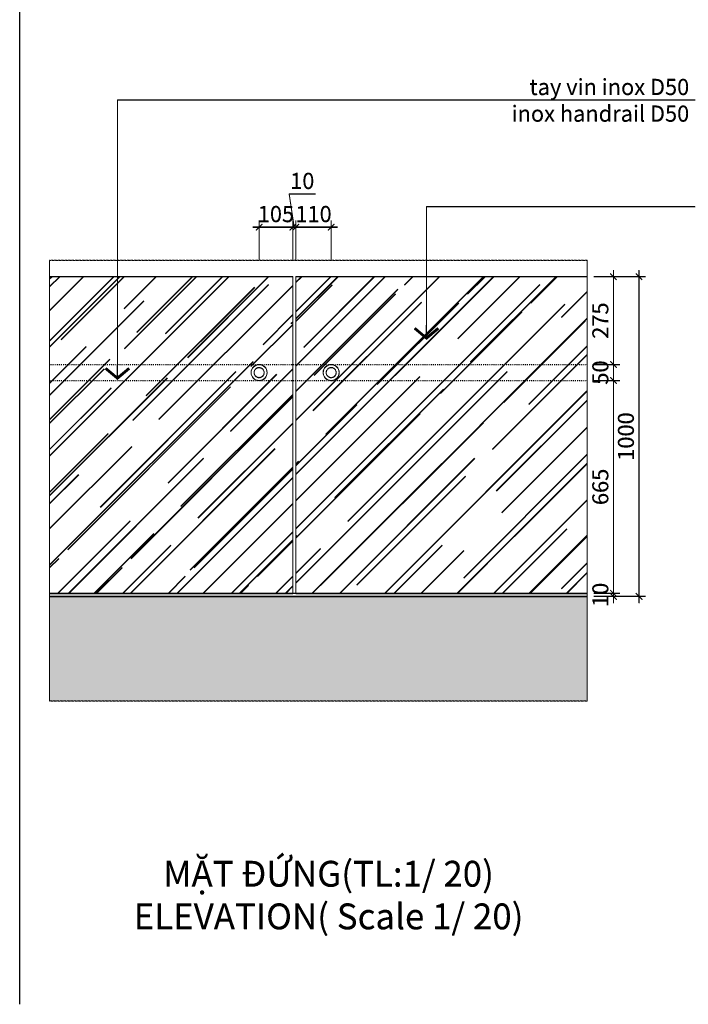
# Model space of a CAD drawing. Units: inches. Extents: x -1396022 to 72164, y -5 to 57779.
# Drawn here: x 36929 to 47388, y -5 to 15391 of the extents above; entities that cross this region are included whole.
import ezdxf

# ---------------------------------------------------------------- set-up
doc = ezdxf.new("R2010")
doc.units = ezdxf.units.IN
doc.header["$MEASUREMENT"] = 0
for name, pattern in [('ACAD_ISO03W100', [30, 12, -18]), ('DASHED2', [0.375, 0.25, -0.125]), ('HIDDEN', [0.375, 0.25, -0.125])]:
    doc.linetypes.add(name, pattern=pattern)
for name, color, linetype, lineweight in [('10.HATCH', 251, 'Continuous', 5), ('DIM', 9, 'Continuous', 13), ('HATCH', 251, 'Continuous', 5), ('hiden', 251, 'HIDDEN', 13), ('KHUNGTEN-FRAME', 77, 'Continuous', 25), ('KI HIEU-SIGN', 1, 'Continuous', 13), ('MANH', 251, 'Continuous', 9), ('TEXT', 2, 'Continuous', 13), ('VACHKINH', 150, 'Continuous', 15)]:
    doc.layers.add(name, color=color, linetype=linetype, lineweight=lineweight)
doc.layers.add('KICHTHUOC', color=5, linetype='Continuous')
doc.styles.add('BOLDTEXT', font='VHARIALB.TTF')
doc.styles.add('Narrow', font='VHARIALN.TTF')
doc.styles.add('TEXTDIM', font='vnsimli.shx', dxfattribs={"width": 0.7})
doc.dimstyles.new('1-100', dxfattribs={"dimscale": 100, "dimtxt": 2.5, "dimasz": 1, "dimexe": 1, "dimexo": 0, "dimgap": 0.8, "dimtad": 1, "dimdec": 0, "dimzin": 0, "dimdsep": 46, "dimtxsty": 'TEXTDIM', "dimblk": 'ARCHTICK', "dimcen": 0.5, "dimdle": 1, "dimclrd": 256, "dimclre": 256, "dimclrt": 33, "dimadec": 0, "dimazin": 0, "dimtfac": 1, "dimtdec": 0, "dimtix": 1, "dimtmove": 1, "dimatfit": 3, "dimldrblk": 'tick', "dimfxl": 1, "dimtolj": 1, "dimtzin": 0, "dimlwd": -1, "dimlwe": -1, "dimarcsym": 0})

# ---------------------------------------------------------------- blocks, each defined once
blk = doc.blocks.new('_ArchTick')
at = {"color": 0, "linetype": 'ByBlock', "const_width": 0.15}
blk.add_lwpolyline([(-0.5, -0.5), (0.5, 0.5)], dxfattribs=at)
blk = doc.blocks.new('*D303')
at = {"layer": 'Defpoints', "color": 0}
for p in [(45909, 9751), (45909, 6425), (46216, 6425)]:
    blk.add_point(p, dxfattribs=at)
at = {"layer": 'DIM'}
for p, q in [((45909, 9751), (46316, 9751)), ((46216, 9851), (46216, 6325)), ((45909, 6425), (46316, 6425))]:
    blk.add_line(p, q, dxfattribs=at)
at = {"layer": 'DIM', "xscale": 100, "yscale": 100, "zscale": 100}
for p, rotation in [((46216, 9751), 90), ((46216, 6425), 270)]:
    blk.add_blockref('_ArchTick', p, dxfattribs=dict(at, rotation=rotation))
at = {"layer": 'DIM', "color": 33, "insert": (46011, 8088), "char_height": 250, "attachment_point": 5, "rotation": 90, "style": 'TEXTDIM'}
blk.add_mtext('\\A1;665', dxfattribs=at)
blk = doc.blocks.new('tick')
blk.add_line((0, 0), (-2, 0))
at = {"const_width": 0.4}
blk.add_lwpolyline([(-1.54, -1.84), (0, 0), (-1.54, 1.84)], dxfattribs=at)
blk = doc.blocks.new('*D304')
at = {"layer": 'Defpoints', "color": 0}
for p in [(41249, 12150), (41200, 11647), (41249, 11647)]:
    blk.add_point(p, dxfattribs=at)
at = {"layer": 'DIM'}
for p, q in [((41224, 12150), (41144, 12667)), ((41144, 12667), (41554, 12667)), ((41200, 11647), (41200, 12250)), ((41249, 11647), (41249, 12250)), ((41200, 12150), (41100, 12150)), ((41200, 12150), (41249, 12150)), ((41200, 12150), (41249, 12150)), ((41249, 12150), (41349, 12150))]:
    blk.add_line(p, q, dxfattribs=at)
at = {"layer": 'DIM', "xscale": 100, "yscale": 100, "zscale": 100}
blk.add_blockref('_ArchTick', (41200, 12150), dxfattribs=at)
at = {"layer": 'DIM', "xscale": 100, "yscale": 100, "zscale": 100, "rotation": 180}
blk.add_blockref('_ArchTick', (41249, 12150), dxfattribs=at)
at = {"layer": 'DIM', "color": 33, "insert": (41349, 12872), "char_height": 250, "attachment_point": 5, "style": 'TEXTDIM'}
blk.add_mtext('\\A1;10', dxfattribs=at)
blk = doc.blocks.new('*D305')
at = {"layer": 'Defpoints', "color": 0}
for p in [(45909, 6425), (45909, 6375), (46216, 6375)]:
    blk.add_point(p, dxfattribs=at)
at = {"layer": 'DIM'}
for p, q in [((46216, 6425), (46216, 6525)), ((45909, 6425), (46316, 6425)), ((45909, 6375), (46316, 6375)), ((46216, 6425), (46216, 6375)), ((46216, 6375), (46216, 6275))]:
    blk.add_line(p, q, dxfattribs=at)
at = {"layer": 'DIM', "xscale": 100, "yscale": 100, "zscale": 100}
for p, rotation in [((46216, 6425), 270), ((46216, 6375), 90)]:
    blk.add_blockref('_ArchTick', p, dxfattribs=dict(at, rotation=rotation))
at = {"layer": 'DIM', "color": 33, "insert": (46011, 6400), "char_height": 250, "attachment_point": 5, "rotation": 90, "style": 'TEXTDIM'}
blk.add_mtext('\\A1;10', dxfattribs=at)
blk = doc.blocks.new('*D306')
at = {"layer": 'Defpoints', "color": 0}
for p in [(45909, 10001), (46216, 10001), (45909, 9751)]:
    blk.add_point(p, dxfattribs=at)
at = {"layer": 'DIM'}
for p, q in [((46216, 10001), (46216, 10101)), ((45909, 10001), (46316, 10001)), ((46216, 9751), (46216, 10001)), ((45909, 9751), (46316, 9751)), ((46216, 9751), (46216, 9651))]:
    blk.add_line(p, q, dxfattribs=at)
at = {"layer": 'DIM', "xscale": 100, "yscale": 100, "zscale": 100}
for p, rotation in [((46216, 10001), 270), ((46216, 9751), 90)]:
    blk.add_blockref('_ArchTick', p, dxfattribs=dict(at, rotation=rotation))
at = {"layer": 'DIM', "color": 33, "insert": (46011, 9876), "char_height": 250, "attachment_point": 5, "rotation": 90, "style": 'TEXTDIM'}
blk.add_mtext('\\A1;50', dxfattribs=at)
blk = doc.blocks.new('*D307')
at = {"layer": 'Defpoints', "color": 0}
for p in [(45909, 11376), (45909, 10001), (46216, 10001)]:
    blk.add_point(p, dxfattribs=at)
at = {"layer": 'DIM'}
for p, q in [((46216, 11476), (46216, 9901)), ((45909, 11376), (46316, 11376)), ((45909, 10001), (46316, 10001))]:
    blk.add_line(p, q, dxfattribs=at)
at = {"layer": 'DIM', "xscale": 100, "yscale": 100, "zscale": 100}
for p, rotation in [((46216, 11376), 90), ((46216, 10001), 270)]:
    blk.add_blockref('_ArchTick', p, dxfattribs=dict(at, rotation=rotation))
at = {"layer": 'DIM', "color": 33, "insert": (46011, 10688), "char_height": 250, "attachment_point": 5, "rotation": 90, "style": 'TEXTDIM'}
blk.add_mtext('\\A1;275', dxfattribs=at)
blk = doc.blocks.new('*D308')
at = {"layer": 'Defpoints', "color": 0}
for p in [(40674, 12150), (40674, 11647), (41200, 11647)]:
    blk.add_point(p, dxfattribs=at)
at = {"layer": 'DIM'}
for p, q in [((40674, 11647), (40674, 12250)), ((41200, 11647), (41200, 12250)), ((40674, 12150), (40574, 12150)), ((41200, 12150), (40674, 12150)), ((41200, 12150), (41300, 12150))]:
    blk.add_line(p, q, dxfattribs=at)
at = {"layer": 'DIM', "xscale": 100, "yscale": 100, "zscale": 100}
blk.add_blockref('_ArchTick', (40674, 12150), dxfattribs=at)
at = {"layer": 'DIM', "xscale": 100, "yscale": 100, "zscale": 100, "rotation": 180}
blk.add_blockref('_ArchTick', (41200, 12150), dxfattribs=at)
at = {"layer": 'DIM', "color": 33, "insert": (40937, 12355), "char_height": 250, "attachment_point": 5, "style": 'TEXTDIM'}
blk.add_mtext('\\A1;105', dxfattribs=at)
blk = doc.blocks.new('*D309')
at = {"layer": 'Defpoints', "color": 0}
for p in [(41801, 12150), (41249, 11647), (41801, 11647)]:
    blk.add_point(p, dxfattribs=at)
at = {"layer": 'DIM'}
for p, q in [((41249, 11647), (41249, 12250)), ((41801, 11647), (41801, 12250)), ((41149, 12150), (41901, 12150))]:
    blk.add_line(p, q, dxfattribs=at)
at = {"layer": 'DIM', "xscale": 100, "yscale": 100, "zscale": 100, "rotation": 180}
blk.add_blockref('_ArchTick', (41249, 12150), dxfattribs=at)
at = {"layer": 'DIM', "xscale": 100, "yscale": 100, "zscale": 100}
blk.add_blockref('_ArchTick', (41801, 12150), dxfattribs=at)
at = {"layer": 'DIM', "color": 33, "insert": (41525, 12355), "char_height": 250, "attachment_point": 5, "style": 'TEXTDIM'}
blk.add_mtext('\\A1;110', dxfattribs=at)
blk = doc.blocks.new('*D310')
at = {"layer": 'Defpoints', "color": 0}
for p in [(45909, 11376), (45909, 6375), (46616, 6375)]:
    blk.add_point(p, dxfattribs=at)
at = {"layer": 'DIM'}
for p, q in [((46616, 11476), (46616, 6275)), ((45909, 11376), (46716, 11376)), ((45909, 6375), (46716, 6375))]:
    blk.add_line(p, q, dxfattribs=at)
at = {"layer": 'DIM', "xscale": 100, "yscale": 100, "zscale": 100}
for p, rotation in [((46616, 11376), 90), ((46616, 6375), 270)]:
    blk.add_blockref('_ArchTick', p, dxfattribs=dict(at, rotation=rotation))
at = {"layer": 'DIM', "color": 33, "insert": (46411, 8876), "char_height": 250, "attachment_point": 5, "rotation": 90, "style": 'TEXTDIM'}
blk.add_mtext('\\A1;1000', dxfattribs=at)
blk = doc.blocks.new('*D650')
at = {"layer": 'Defpoints', "color": 0}
for p in [(45910, 9746), (45910, 6420), (46217, 6420)]:
    blk.add_point(p, dxfattribs=at)
at = {"layer": 'DIM'}
for p, q in [((45910, 9746), (46317, 9746)), ((46217, 9846), (46217, 6320)), ((45910, 6420), (46317, 6420))]:
    blk.add_line(p, q, dxfattribs=at)
at = {"layer": 'DIM', "xscale": 100, "yscale": 100, "zscale": 100}
for p, rotation in [((46217, 9746), 90), ((46217, 6420), 270)]:
    blk.add_blockref('_ArchTick', p, dxfattribs=dict(at, rotation=rotation))
at = {"layer": 'DIM', "color": 33, "insert": (46012, 8083), "char_height": 250, "attachment_point": 5, "rotation": 90, "style": 'TEXTDIM'}
blk.add_mtext('\\A1;665', dxfattribs=at)
blk = doc.blocks.new('*D651')
at = {"layer": 'Defpoints', "color": 0}
for p in [(41250, 12144), (41201, 11642), (41250, 11642)]:
    blk.add_point(p, dxfattribs=at)
at = {"layer": 'DIM'}
for p, q in [((41225, 12144), (41145, 12662)), ((41145, 12662), (41555, 12662)), ((41201, 11642), (41201, 12244)), ((41250, 11642), (41250, 12244)), ((41201, 12144), (41101, 12144)), ((41201, 12144), (41250, 12144)), ((41201, 12144), (41250, 12144)), ((41250, 12144), (41350, 12144))]:
    blk.add_line(p, q, dxfattribs=at)
at = {"layer": 'DIM', "xscale": 100, "yscale": 100, "zscale": 100}
blk.add_blockref('_ArchTick', (41201, 12144), dxfattribs=at)
at = {"layer": 'DIM', "xscale": 100, "yscale": 100, "zscale": 100, "rotation": 180}
blk.add_blockref('_ArchTick', (41250, 12144), dxfattribs=at)
at = {"layer": 'DIM', "color": 33, "insert": (41350, 12867), "char_height": 250, "attachment_point": 5, "style": 'TEXTDIM'}
blk.add_mtext('\\A1;10', dxfattribs=at)
blk = doc.blocks.new('*D652')
at = {"layer": 'Defpoints', "color": 0}
for p in [(45910, 6420), (45910, 6370), (46217, 6370)]:
    blk.add_point(p, dxfattribs=at)
at = {"layer": 'DIM'}
for p, q in [((46217, 6420), (46217, 6520)), ((45910, 6420), (46317, 6420)), ((45910, 6370), (46317, 6370)), ((46217, 6420), (46217, 6370)), ((46217, 6370), (46217, 6270))]:
    blk.add_line(p, q, dxfattribs=at)
at = {"layer": 'DIM', "xscale": 100, "yscale": 100, "zscale": 100}
for p, rotation in [((46217, 6420), 270), ((46217, 6370), 90)]:
    blk.add_blockref('_ArchTick', p, dxfattribs=dict(at, rotation=rotation))
at = {"layer": 'DIM', "color": 33, "insert": (46012, 6395), "char_height": 250, "attachment_point": 5, "rotation": 90, "style": 'TEXTDIM'}
blk.add_mtext('\\A1;10', dxfattribs=at)
blk = doc.blocks.new('*D653')
at = {"layer": 'Defpoints', "color": 0}
for p in [(45910, 9996), (46217, 9996), (45910, 9746)]:
    blk.add_point(p, dxfattribs=at)
at = {"layer": 'DIM'}
for p, q in [((46217, 9996), (46217, 10096)), ((45910, 9996), (46317, 9996)), ((46217, 9746), (46217, 9996)), ((45910, 9746), (46317, 9746)), ((46217, 9746), (46217, 9646))]:
    blk.add_line(p, q, dxfattribs=at)
at = {"layer": 'DIM', "xscale": 100, "yscale": 100, "zscale": 100}
for p, rotation in [((46217, 9996), 270), ((46217, 9746), 90)]:
    blk.add_blockref('_ArchTick', p, dxfattribs=dict(at, rotation=rotation))
at = {"layer": 'DIM', "color": 33, "insert": (46012, 9871), "char_height": 250, "attachment_point": 5, "rotation": 90, "style": 'TEXTDIM'}
blk.add_mtext('\\A1;50', dxfattribs=at)
blk = doc.blocks.new('*D654')
at = {"layer": 'Defpoints', "color": 0}
for p in [(45910, 11371), (45910, 9996), (46217, 9996)]:
    blk.add_point(p, dxfattribs=at)
at = {"layer": 'DIM'}
for p, q in [((46217, 11471), (46217, 9896)), ((45910, 11371), (46317, 11371)), ((45910, 9996), (46317, 9996))]:
    blk.add_line(p, q, dxfattribs=at)
at = {"layer": 'DIM', "xscale": 100, "yscale": 100, "zscale": 100}
for p, rotation in [((46217, 11371), 90), ((46217, 9996), 270)]:
    blk.add_blockref('_ArchTick', p, dxfattribs=dict(at, rotation=rotation))
at = {"layer": 'DIM', "color": 33, "insert": (46012, 10683), "char_height": 250, "attachment_point": 5, "rotation": 90, "style": 'TEXTDIM'}
blk.add_mtext('\\A1;275', dxfattribs=at)
blk = doc.blocks.new('*D655')
at = {"layer": 'Defpoints', "color": 0}
for p in [(40675, 12144), (40675, 11642), (41201, 11642)]:
    blk.add_point(p, dxfattribs=at)
at = {"layer": 'DIM'}
for p, q in [((40675, 11642), (40675, 12244)), ((41201, 11642), (41201, 12244)), ((40675, 12144), (40575, 12144)), ((41201, 12144), (40675, 12144)), ((41201, 12144), (41301, 12144))]:
    blk.add_line(p, q, dxfattribs=at)
at = {"layer": 'DIM', "xscale": 100, "yscale": 100, "zscale": 100}
blk.add_blockref('_ArchTick', (40675, 12144), dxfattribs=at)
at = {"layer": 'DIM', "xscale": 100, "yscale": 100, "zscale": 100, "rotation": 180}
blk.add_blockref('_ArchTick', (41201, 12144), dxfattribs=at)
at = {"layer": 'DIM', "color": 33, "insert": (40938, 12349), "char_height": 250, "attachment_point": 5, "style": 'TEXTDIM'}
blk.add_mtext('\\A1;105', dxfattribs=at)
blk = doc.blocks.new('*D656')
at = {"layer": 'Defpoints', "color": 0}
for p in [(41802, 12144), (41250, 11642), (41802, 11642)]:
    blk.add_point(p, dxfattribs=at)
at = {"layer": 'DIM'}
for p, q in [((41250, 11642), (41250, 12244)), ((41802, 11642), (41802, 12244)), ((41150, 12144), (41902, 12144))]:
    blk.add_line(p, q, dxfattribs=at)
at = {"layer": 'DIM', "xscale": 100, "yscale": 100, "zscale": 100, "rotation": 180}
blk.add_blockref('_ArchTick', (41250, 12144), dxfattribs=at)
at = {"layer": 'DIM', "xscale": 100, "yscale": 100, "zscale": 100}
blk.add_blockref('_ArchTick', (41802, 12144), dxfattribs=at)
at = {"layer": 'DIM', "color": 33, "insert": (41526, 12349), "char_height": 250, "attachment_point": 5, "style": 'TEXTDIM'}
blk.add_mtext('\\A1;110', dxfattribs=at)
blk = doc.blocks.new('*D657')
at = {"layer": 'Defpoints', "color": 0}
for p in [(45910, 11371), (45910, 6370), (46617, 6370)]:
    blk.add_point(p, dxfattribs=at)
at = {"layer": 'DIM'}
for p, q in [((46617, 11471), (46617, 6270)), ((45910, 11371), (46717, 11371)), ((45910, 6370), (46717, 6370))]:
    blk.add_line(p, q, dxfattribs=at)
at = {"layer": 'DIM', "xscale": 100, "yscale": 100, "zscale": 100}
for p, rotation in [((46617, 11371), 90), ((46617, 6370), 270)]:
    blk.add_blockref('_ArchTick', p, dxfattribs=dict(at, rotation=rotation))
at = {"layer": 'DIM', "color": 33, "insert": (46412, 8871), "char_height": 250, "attachment_point": 5, "rotation": 90, "style": 'TEXTDIM'}
blk.add_mtext('\\A1;1000', dxfattribs=at)

msp = doc.modelspace()

# ---------------------------------------------------------------- hatches: boundary and pattern name
at = {"layer": '10.HATCH'}
h = msp.add_hatch(dxfattribs=at)
h.set_pattern_fill('AR-RROOF', color=256, scale=600, angle=45, style=0)
h.set_pattern_definition([(45, (-810678.5, -959044.94), (509.11688, 1357.64502), [9000, -1200, 3000, -600]), (45, (-810326.3, -958268.54), (-988.5353, 140.00714), [1800, -198, 3600, -450]), (45, (-810826.96, -958472.2), (1921.91623, 2490.43008), [4800, -840, 2400, -600])])
h.paths.add_polyline_path([(41248.9, 6425), (45804.5, 6425), (45804.5, 11376.3), (41248.9, 11376.3)])
h.paths.add_polyline_path([(41200.1, 11376.3), (37397, 11376.3), (37397, 6425), (41200.1, 6425)])
h = msp.add_hatch(dxfattribs=at)
h.set_pattern_fill('AR-RROOF', color=256, scale=600, angle=45, style=0)
h.set_pattern_definition([(45, (-810677.5, -959050.03), (509.11688, 1357.64502), [9000, -1200, 3000, -600]), (45, (-810325.4, -958273.6), (-988.5353, 140.00714), [1800, -198, 3600, -450]), (45, (-810826, -958477.27), (1921.91623, 2490.43008), [4800, -840, 2400, -600])])
h.paths.add_polyline_path([(41249.8, 6419.9), (45805.5, 6419.9), (45805.5, 11371.2), (41249.8, 11371.2)])
h.paths.add_polyline_path([(41201, 11371.2), (37398, 11371.2), (37398, 6419.9), (41201, 6419.9)])
at = {"layer": 'KICHTHUOC'}
h = msp.add_hatch(color=252, dxfattribs=at)
h.set_gradient(color1=(132, 132, 132), color2=(240, 240, 240), rotation=180, one_color=1, tint=0.94)
h.paths.add_polyline_path([(45804.5, 4742), (45804.5, 6375), (37397, 6375), (37397, 4742)])
h = msp.add_hatch(color=252, dxfattribs=at)
h.set_gradient(color1=(132, 132, 132), color2=(240, 240, 240), rotation=180, one_color=1, tint=0.94)
h.paths.add_polyline_path([(45805.5, 4736.9), (45805.5, 6369.9), (37398, 6369.9), (37398, 4736.9)])

# ---------------------------------------------------------------- linework, layer by layer
at = {"layer": 'HATCH', "color": 250}
for p, q in [((37397, 6425), (45804.5, 6425)), ((37398, 6419.9), (45805.5, 6419.9))]:
    msp.add_line(p, q, dxfattribs=at)
at = {"layer": 'hiden', "linetype": 'ACAD_ISO03W100'}
for p, q in [((37397, 10000.6), (45804.5, 10000.6)), ((37398, 9995.5), (45805.5, 9995.5)), ((37397, 9750.6), (45804.5, 9750.6)), ((37398, 9745.5), (45805.5, 9745.5))]:
    msp.add_line(p, q, dxfattribs=at)
at = {"layer": 'hiden', "linetype": 'DASHED2', "ltscale": 20}
for centre in [(40673.8, 9875.6), (40674.8, 9870.5), (41801.2, 9875.6), (41802.1, 9870.5)]:
    msp.add_circle(centre, 78.1, dxfattribs=at)
at = {"layer": 'KHUNGTEN-FRAME', "linetype": 'HIDDEN', "ltscale": 4}
for points in [[(36929.6, 0.5), (36929.2, 32418.1)], [(36930.5, -4.6), (36930.1, 32413)]]:
    msp.add_lwpolyline(points, dxfattribs=at)
at = {"layer": 'KI HIEU-SIGN', "linetype": 'HIDDEN'}
for points in [[(37397, 11632), (45804.5, 11632), (45804.5, 4742), (37397, 4742)], [(37398, 11626.9), (45805.5, 11626.9), (45805.5, 4736.9), (37398, 4736.9)]]:
    msp.add_lwpolyline(points, close=True, dxfattribs=at)
at = {"layer": 'KICHTHUOC'}
for p, q in [((37397, 6425), (41200.1, 6425)), ((37397, 6375), (45804.5, 6375)), ((37398, 6419.9), (41201, 6419.9)), ((37398, 6369.9), (45805.5, 6369.9)), ((41248.9, 6425), (45804.5, 6425)), ((41249.8, 6419.9), (45805.5, 6419.9))]:
    msp.add_line(p, q, dxfattribs=at)
for points in [[(37397, 6425), (41200.1, 6425)], [(37397, 6375), (45804.5, 6375)], [(37398, 6419.9), (41201, 6419.9)], [(37398, 6369.9), (45805.5, 6369.9)], [(41248.9, 6425), (44189.4, 6425)], [(41249.8, 6419.9), (44190.4, 6419.9)]]:
    msp.add_lwpolyline(points, dxfattribs=at)
at = {"layer": 'MANH'}
for centre in [(40673.8, 9875.6), (40674.8, 9870.5), (41801.2, 9875.6), (41802.1, 9870.5)]:
    msp.add_circle(centre, 125, dxfattribs=at)
at = {"layer": 'VACHKINH'}
for p, q in [((37397, 11376.3), (41200.1, 11376.3)), ((37398, 11371.2), (41201, 11371.2)), ((41200.1, 6425), (41200.1, 11376.3)), ((41201, 6419.9), (41201, 11371.2)), ((41248.9, 6425), (41248.9, 11376.3)), ((41248.9, 11376.3), (45804.5, 11376.3)), ((41249.8, 6419.9), (41249.8, 11371.2)), ((41249.8, 11371.2), (45805.5, 11371.2))]:
    msp.add_line(p, q, dxfattribs=at)
for points in [[(41200.1, 11376.3), (37397, 11376.3)], [(41201, 11371.2), (37398, 11371.2)], [(45804.5, 11376.3), (41248.9, 11376.3)], [(45805.5, 11371.2), (41249.8, 11371.2)]]:
    msp.add_lwpolyline(points, dxfattribs=at)

# ---------------------------------------------------------------- texts
at = {"layer": 'TEXT', "char_height": 250, "attachment_point": 6, "style": 'Narrow'}
for insert in [(47401.2, 14133.2), (47402.2, 14128.2)]:
    msp.add_mtext('\\pi-5708.8;tay vin inox D50\\P{\\C7;inox handrail D50}', dxfattribs=dict(at, insert=insert))
at = {"layer": 'TEXT', "char_height": 400, "width": 37448.018, "attachment_point": 5, "style": 'BOLDTEXT'}
for insert in [(41760.3, 1706), (41761.2, 1700.9)]:
    msp.add_mtext('\\A1;M{\\fArial|b1|i0|c0|p34;ẶT ĐỨNG(TL:1/ 20)\\P\\f.VnArialH|b1|i0|c0|p34;\\C7;ELEVATION( Scale 1/ 20)  }', dxfattribs=dict(at, insert=insert))

# ---------------------------------------------------------------- dimensions: what is measured, and where the dimension line sits
at = {"layer": 'DIM'}
for base, p1, p2, picture, middle in [((41248.9, 12149.6), (41200.1, 11647.3), (41248.9, 11647.3), '*D304', (41224.5, 12667)), ((41249.8, 12144.5), (41201, 11642.2), (41249.8, 11642.2), '*D651', (41225.4, 12661.9))]:
    dim = msp.add_linear_dim(base=base, p1=p1, p2=p2, dimstyle='1-100', override={"dimlfac": 0.2}, dxfattribs=at)
    dim.commit()
    dim.dimension.update_dxf_attribs({"geometry": picture, "text_midpoint": middle, "dimtype": 160})
for base, p1, p2, picture, middle in [((40673.8, 12149.6), (41200.1, 11647.3), (40673.8, 11647.3), '*D308', (40937, 12354.6)), ((40674.8, 12144.5), (41201, 11642.2), (40674.8, 11642.2), '*D655', (40937.9, 12349.5)), ((41801.2, 12149.6), (41248.9, 11647.3), (41801.2, 11647.3), '*D309', (41525, 12354.6)), ((41802.1, 12144.5), (41249.8, 11642.2), (41802.1, 11642.2), '*D656', (41526, 12349.5))]:
    dim = msp.add_linear_dim(base=base, p1=p1, p2=p2, dimstyle='1-100', override={"dimlfac": 0.2}, dxfattribs=at)
    dim.commit()
    dim.dimension.update_dxf_attribs({"geometry": picture, "text_midpoint": middle})
for base, p1, p2, picture, middle in [((46215.7, 10000.6), (45908.6, 11376.3), (45908.6, 10000.6), '*D307', (46010.7, 10688.5)), ((46216.6, 9995.5), (45909.6, 11371.2), (45909.6, 9995.5), '*D654', (46011.6, 10683.4)), ((46615.6, 6375), (45908.6, 11376.3), (45908.6, 6375), '*D310', (46410.6, 8875.6)), ((46616.5, 6369.9), (45909.6, 11371.2), (45909.6, 6369.9), '*D657', (46411.5, 8870.5)), ((46215.7, 10000.6), (45908.6, 9750.6), (45908.6, 10000.6), '*D306', (46010.7, 9875.6)), ((46216.6, 9995.5), (45909.6, 9745.5), (45909.6, 9995.5), '*D653', (46011.6, 9870.5)), ((46215.7, 6425), (45908.6, 9750.6), (45908.6, 6425), '*D303', (46010.7, 8087.8)), ((46216.6, 6419.9), (45909.6, 9745.5), (45909.6, 6419.9), '*D650', (46011.6, 8082.7)), ((46215.7, 6375), (45908.6, 6425), (45908.6, 6375), '*D305', (46010.7, 6400)), ((46216.6, 6369.9), (45909.6, 6419.9), (45909.6, 6369.9), '*D652', (46011.6, 6394.9))]:
    dim = msp.add_linear_dim(base=base, p1=p1, p2=p2, angle=90, dimstyle='1-100', override={"dimlfac": 0.2}, dxfattribs=at)
    dim.commit()
    dim.dimension.update_dxf_attribs({"geometry": picture, "text_midpoint": middle})

# ---------------------------------------------------------------- leaders
for points in [[(38456.8, 9787.7), (38456.8, 14139.9), (47494.5, 14139.9)], [(38457.8, 9782.7), (38457.8, 14134.8), (47495.4, 14134.8)], [(43292, 10413.9), (43292, 12471.8), (47491.8, 12471.8)], [(43293, 10408.8), (43293, 12466.7), (47492.8, 12466.7)]]:
    msp.add_leader(points, dimstyle='1-100', override={"dimgap": 0.8, "dimtad": 0, "dimlfac": 0.1}, dxfattribs=at)

doc.saveas('drawing.dxf')
